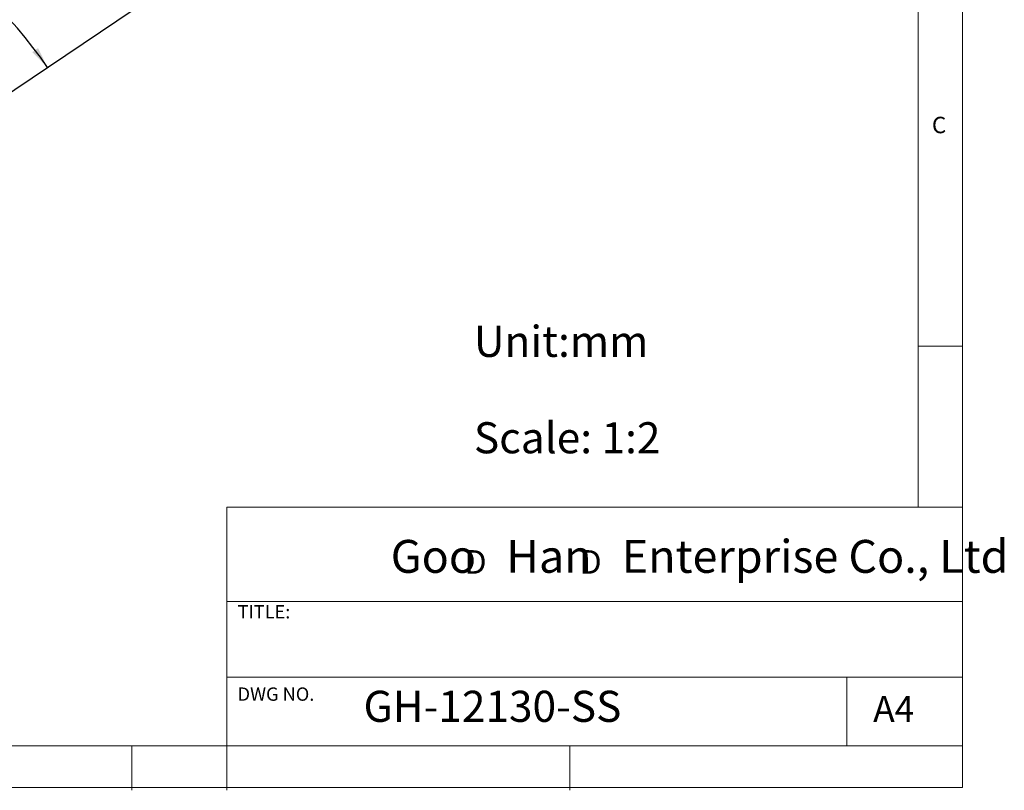
# Model space of a CAD drawing. Units: millimetres. Extents: x 5 to 297, y 6 to 206.
# Drawn here: x 186 to 297, y 6 to 93 of the extents above; entities that cross this region are included whole.
import ezdxf

# ---------------------------------------------------------------- set-up
doc = ezdxf.new("R2010")
doc.units = ezdxf.units.MM
doc.layers.add('DIM', color=5, linetype='Continuous')
doc.layers.add('SLD-0', color=179, linetype='Continuous')
doc.styles.add('SLDTEXTSTYLE0', font='TXT', dxfattribs={"width": 0.663})
doc.styles.add('SLDTEXTSTYLE1', font='TXT', dxfattribs={"width": 0.75})
doc.styles.add('SLDTEXTSTYLE2', font='TXT', dxfattribs={"width": 0.620935})
doc.dimstyles.new('SLDDIMSTYLE1', dxfattribs={"dimtxt": 2.910417, "dimasz": 2.4, "dimexe": 0, "dimexo": 0.0625, "dimgap": 0.727604, "dimtad": 1, "dimdec": 4, "dimlfac": 2, "dimzin": 12, "dimdsep": 46, "dimtxsty": 'SLDTEXTSTYLE1', "dimsah": 1, "dimcen": 0.09, "dimazin": 3, "dimtfac": 1, "dimtofl": 0, "dimtmove": 0, "dimatfit": 3, "dimfxl": 0, "dimfrac": 2, "dimtolj": 1, "dimtzin": 12, "dimarcsym": 0})

# ---------------------------------------------------------------- blocks, each defined once
blk = doc.blocks.new('SW_NOTE_0')
at = {"layer": 'DIM', "char_height": 2.65, "attachment_point": 1, "style": 'SLDTEXTSTYLE0'}
for insert in [(0, 3.41), (12.95, 3.41)]:
    blk.add_mtext('D', dxfattribs=dict(at, insert=insert))
blk = doc.blocks.new('_D_1')
at = {"layer": 'DIM'}
blk.add_arc((151.98, 62.15), 45.06, 34, 90, dxfattribs=at)
for points in [[(151.98, 107.21), (154.37, 106.75), (154.39, 107.55)], [(189.34, 87.35), (188.27, 89.54), (187.62, 89.07)]]:
    blk.add_solid(points, dxfattribs=at)
at = {"layer": 'DIM', "insert": (172.31, 106.63), "char_height": 2.91, "attachment_point": 1, "rotation": 332, "style": 'SLDTEXTSTYLE1'}
blk.add_mtext('56°', dxfattribs=at)

msp = doc.modelspace()

# ---------------------------------------------------------------- linework, layer by layer
at = {"layer": 'DIM', "color": 1}
msp.add_line((151.978863, 62.153885), (204.290173, 97.438308), dxfattribs=at)
at = {"layer": 'SLD-0', "color": 179, "linetype": 'Continuous', "lineweight": 18}
for p, q in [((292.305875, 78.553948), (292.305875, 206.303948)), ((287.305875, 37.851886), (287.305875, 200.976886)), ((292.305875, 6.303948), (292.305875, 78.553948)), ((292.305875, 55.976886), (287.305875, 55.976886)), ((209.525277, 37.851886), (209.525277, 5.976886)), ((292.305875, 37.851886), (209.525277, 37.851886)), ((292.305875, 27.226886), (209.525277, 27.226886)), ((209.525277, 18.726814), (292.305875, 18.726814)), ((279.305875, 10.976886), (279.305875, 18.726814)), ((10.305875, 10.976886), (292.305875, 10.976886)), ((198.805875, 5.976886), (198.805875, 10.976886)), ((248.105875, 5.976886), (248.105875, 10.976886)), ((5.305875, 6.303948), (292.305875, 6.303948))]:
    msp.add_line(p, q, dxfattribs=at)

# ---------------------------------------------------------------- block references
at = {"layer": 'DIM'}
msp.add_blockref('SW_NOTE_0', (236.265542, 29.602637), dxfattribs=at)

# ---------------------------------------------------------------- texts
at = {"layer": 'DIM', "attachment_point": 1}
for s, insert, char_height, style in [('Unit:mm', (237.32092, 58.267616), 3.5, 'SLDTEXTSTYLE1'), ('Scale: 1:2', (237.32092, 47.415839), 3.5, 'SLDTEXTSTYLE1'), ('Goo   Han   Enterprise Co., Ltd', (227.959288, 34.16561), 3.70416667, 'SLDTEXTSTYLE2')]:
    msp.add_mtext(s, dxfattribs=dict(at, insert=insert, char_height=char_height, style=style))
at = {"layer": 'SLD-0', "color": 179, "attachment_point": 1, "style": 'SLDTEXTSTYLE1'}
for s, insert, char_height in [('C', (288.868046, 81.799363), 1.852083), ('TITLE:', (210.725208, 26.827879), 1.5), ('DWG NO.', (210.725208, 17.556707), 1.5), ('GH-12130-SS', (224.897737, 17.182456), 3.5), ('A4', (282.26128, 16.595224), 2.9104167)]:
    msp.add_mtext(s, dxfattribs=dict(at, insert=insert, char_height=char_height))

# ---------------------------------------------------------------- dimensions: what is measured, and where the dimension line sits
at = {"layer": 'DIM'}
dim = msp.add_angular_dim_2l(base=(173.133634, 101.940222), line1=((204.290173, 97.438308), (151.978863, 62.153885)), line2=((151.978863, 125.252725), (151.978863, 62.153885)), dimstyle='SLDDIMSTYLE1', dxfattribs=at)
dim.commit()
dim.dimension.update_dxf_attribs({"geometry": '_D_1', "text_midpoint": (173.133634, 101.940222), "dimtype": 162})

doc.saveas('drawing.dxf')
